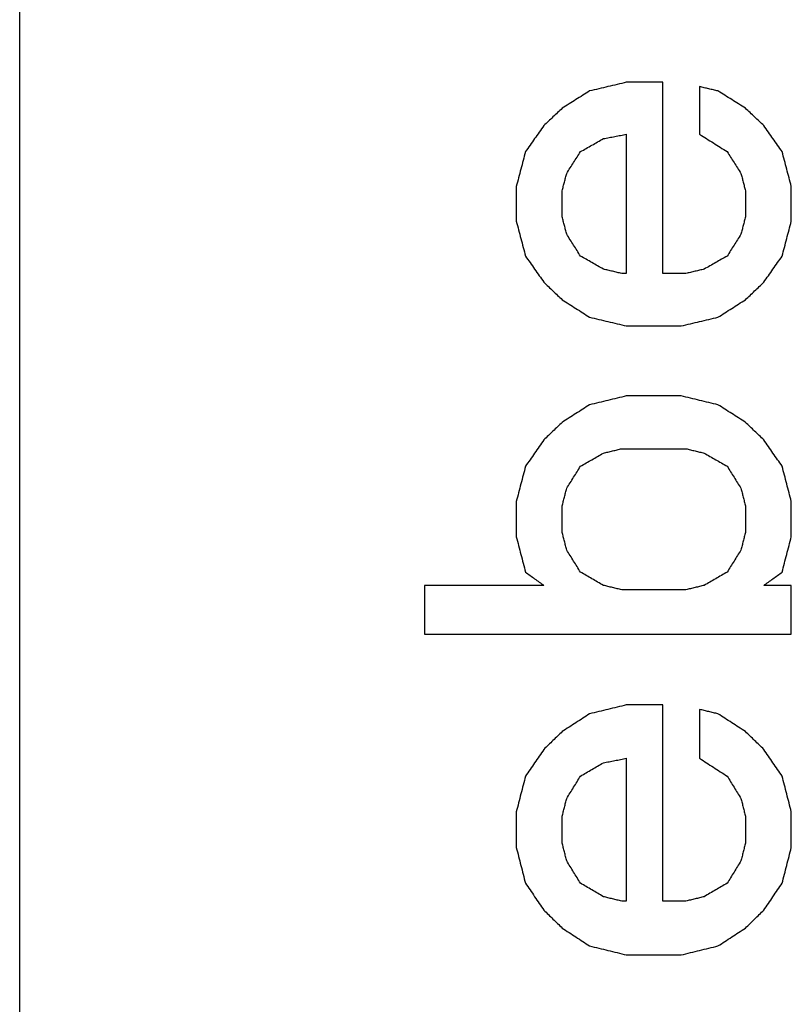
# Model space of a CAD drawing. Units: inches. Extents: x 2058 to 2462, y 1694 to 1981.
# Drawn here: x 2329 to 2331, y 1924 to 1926 of the extents above; entities that cross this region are included whole.
import ezdxf

# ---------------------------------------------------------------- set-up
doc = ezdxf.new("R2010")
doc.units = ezdxf.units.IN
doc.layers.add('1', color=7, linetype='Continuous')

# ---------------------------------------------------------------- blocks, each defined once
blk = doc.blocks.new('Typschild_106095__3', base_point=(4658.0982, 3820.8173))
at = {"color": 7, "linetype": 'Continuous'}
blk.add_line((4658.0982, 3822.8173), (4658.0982, 3870.097), dxfattribs=at)
at = {"color": 3, "linetype": 'Continuous'}
for points, knots in [([(4660.2744, 3851.3424), (4660.2656, 3851.3369), (4660.2481, 3851.3259), (4660.2219, 3851.3094), (4660.1957, 3851.2929), (4660.1782, 3851.2818), (4660.1694, 3851.2763)], [0, 0, 0, 0, 0.0310919, 0.0620387, 0.0929788, 0.1240842, 0.1240842, 0.1240842, 0.1240842]), ([(4660.4144, 3851.3755), (4660.4027, 3851.3727), (4660.3794, 3851.3672), (4660.3444, 3851.359), (4660.3094, 3851.3507), (4660.2861, 3851.3452), (4660.2744, 3851.3424)], [0, 0, 0, 0, 0.0359613, 0.0719227, 0.1078843, 0.1438461, 0.1438461, 0.1438461, 0.1438461]), ([(4660.5544, 3850.6457), (4660.5544, 3850.7067), (4660.5544, 3850.8286), (4660.5544, 3851.0112), (4660.5544, 3851.1935), (4660.5544, 3851.3149), (4660.5544, 3851.3755)], [0, 0, 0, 0, 0.1830303, 0.3656806, 0.5479484, 0.7298315, 0.7298315, 0.7298315, 0.7298315]), ([(4660.7644, 3851.3424), (4660.7586, 3851.3438), (4660.7469, 3851.3466), (4660.7294, 3851.3507), (4660.7119, 3851.3548), (4660.7002, 3851.3576), (4660.6944, 3851.359)], [0, 0, 0, 0, 0.01798092, 0.0359618, 0.05394264, 0.07192342, 0.07192342, 0.07192342, 0.07192342]), ([(4660.6944, 3851.359), (4660.6944, 3851.3438), (4660.6944, 3851.3135), (4660.6944, 3851.268), (4660.6944, 3851.2226), (4660.6944, 3851.1922), (4660.6944, 3851.177)], [0, 0, 0, 0, 0.0454434, 0.0909109, 0.1364025, 0.1819182, 0.1819182, 0.1819182, 0.1819182]), ([(4660.8694, 3851.2763), (4660.8607, 3851.2818), (4660.8432, 3851.2928), (4660.8169, 3851.3094), (4660.7906, 3851.3259), (4660.7731, 3851.3369), (4660.7644, 3851.3424)], [0, 0, 0, 0, 0.030945, 0.0620455, 0.0931208, 0.1240842, 0.1240842, 0.1240842, 0.1240842]), ([(4660.1694, 3851.2763), (4660.1636, 3851.2708), (4660.1519, 3851.2598), (4660.1344, 3851.2433), (4660.1169, 3851.2267), (4660.1052, 3851.2157), (4660.0994, 3851.2101)], [0, 0, 0, 0, 0.02405663, 0.04815844, 0.0722147, 0.09632564, 0.09632564, 0.09632564, 0.09632564]), ([(4660.9394, 3851.2101), (4660.9336, 3851.2157), (4660.9219, 3851.2267), (4660.9044, 3851.2433), (4660.8869, 3851.2598), (4660.8752, 3851.2708), (4660.8694, 3851.2763)], [0, 0, 0, 0, 0.02410963, 0.04816719, 0.07227563, 0.09632564, 0.09632564, 0.09632564, 0.09632564]), ([(4660.0994, 3851.2101), (4660.0936, 3851.2019), (4660.0819, 3851.1853), (4660.0644, 3851.1605), (4660.0469, 3851.1357), (4660.0353, 3851.1191), (4660.0294, 3851.1108)], [0, 0, 0, 0, 0.0304312, 0.060756, 0.0910816, 0.1215354, 0.1215354, 0.1215354, 0.1215354]), ([(4661.0094, 3851.1108), (4661.0036, 3851.1191), (4660.9919, 3851.1356), (4660.9744, 3851.1605), (4660.9569, 3851.1853), (4660.9453, 3851.2019), (4660.9394, 3851.2101)], [0, 0, 0, 0, 0.0303759, 0.0607794, 0.0910767, 0.1215354, 0.1215354, 0.1215354, 0.1215354]), ([(4660.2394, 3851.1108), (4660.2467, 3851.1149), (4660.2613, 3851.1232), (4660.2832, 3851.1356), (4660.305, 3851.1481), (4660.3196, 3851.1563), (4660.3269, 3851.1605)], [0, 0, 0, 0, 0.0251576, 0.0503143, 0.0754701, 0.100625, 0.100625, 0.100625, 0.100625]), ([(4660.3269, 3851.1605), (4660.3342, 3851.1619), (4660.3488, 3851.1646), (4660.3707, 3851.1688), (4660.3925, 3851.1729), (4660.4071, 3851.1757), (4660.4144, 3851.177)], [0, 0, 0, 0, 0.02226324, 0.04452644, 0.0667896, 0.08905273, 0.08905273, 0.08905273, 0.08905273]), ([(4660.4144, 3851.177), (4660.4144, 3851.1329), (4660.4144, 3851.0444), (4660.4144, 3850.9117), (4660.4144, 3850.7787), (4660.4144, 3850.69), (4660.4144, 3850.6457)], [0, 0, 0, 0, 0.1325458, 0.265294, 0.3982439, 0.5313944, 0.5313944, 0.5313944, 0.5313944]), ([(4660.6944, 3851.177), (4660.7031, 3851.1715), (4660.7206, 3851.1605), (4660.7469, 3851.1439), (4660.7731, 3851.1274), (4660.7906, 3851.1163), (4660.7994, 3851.1108)], [0, 0, 0, 0, 0.0309601, 0.0620726, 0.0930764, 0.1241521, 0.1241521, 0.1241521, 0.1241521]), ([(4660.0294, 3851.1108), (4660.0265, 3851.0997), (4660.0206, 3851.0776), (4660.0119, 3851.0445), (4660.0032, 3851.0113), (4659.9973, 3850.9892), (4659.9944, 3850.9781)], [0, 0, 0, 0, 0.034384, 0.068569, 0.1028018, 0.1371869, 0.1371869, 0.1371869, 0.1371869]), ([(4660.1869, 3851.0279), (4660.1913, 3851.0348), (4660.2, 3851.0486), (4660.2131, 3851.0693), (4660.2263, 3851.0901), (4660.235, 3851.1039), (4660.2394, 3851.1108)], [0, 0, 0, 0, 0.02448406, 0.04906309, 0.07352428, 0.09810945, 0.09810945, 0.09810945, 0.09810945]), ([(4660.7994, 3851.1108), (4660.8038, 3851.1039), (4660.8125, 3851.0901), (4660.8257, 3851.0694), (4660.8388, 3851.0487), (4660.8475, 3851.0348), (4660.8519, 3851.0279)], [0, 0, 0, 0, 0.02460431, 0.04904637, 0.07353067, 0.09810945, 0.09810945, 0.09810945, 0.09810945]), ([(4661.0444, 3850.9781), (4661.0415, 3850.9892), (4661.0357, 3851.0113), (4661.0269, 3851.0445), (4661.0182, 3851.0776), (4661.0123, 3851.0997), (4661.0094, 3851.1108)], [0, 0, 0, 0, 0.0342479, 0.0686179, 0.1028734, 0.1371869, 0.1371869, 0.1371869, 0.1371869]), ([(4660.1694, 3850.9616), (4660.1709, 3850.9671), (4660.1738, 3850.9781), (4660.1782, 3850.9947), (4660.1825, 3851.0113), (4660.1854, 3851.0224), (4660.1869, 3851.0279)], [0, 0, 0, 0, 0.01716212, 0.03432119, 0.05147721, 0.06863017, 0.06863017, 0.06863017, 0.06863017]), ([(4660.8519, 3851.0279), (4660.8534, 3851.0224), (4660.8563, 3851.0113), (4660.8607, 3850.9947), (4660.865, 3850.9781), (4660.8679, 3850.9671), (4660.8694, 3850.9616)], [0, 0, 0, 0, 0.01715296, 0.03430898, 0.05146805, 0.06863017, 0.06863017, 0.06863017, 0.06863017]), ([(4659.9944, 3850.9781), (4659.9944, 3850.9671), (4659.9944, 3850.945), (4659.9944, 3850.9117), (4659.9944, 3850.8785), (4659.9944, 3850.8564), (4659.9944, 3850.8453)], [0, 0, 0, 0, 0.0331934, 0.0663994, 0.099618, 0.1328492, 0.1328492, 0.1328492, 0.1328492]), ([(4661.0444, 3850.8453), (4661.0444, 3850.8564), (4661.0444, 3850.8785), (4661.0444, 3850.9117), (4661.0444, 3850.945), (4661.0444, 3850.9671), (4661.0444, 3850.9781)], [0, 0, 0, 0, 0.0332312, 0.0664498, 0.0996558, 0.1328492, 0.1328492, 0.1328492, 0.1328492]), ([(4660.1694, 3850.8619), (4660.1694, 3850.8702), (4660.1694, 3850.8868), (4660.1694, 3850.9117), (4660.1694, 3850.9367), (4660.1694, 3850.9533), (4660.1694, 3850.9616)], [0, 0, 0, 0, 0.02491985, 0.04983262, 0.0747383, 0.09963689, 0.09963689, 0.09963689, 0.09963689]), ([(4660.8694, 3850.9616), (4660.8694, 3850.9533), (4660.8694, 3850.9367), (4660.8694, 3850.9117), (4660.8694, 3850.8868), (4660.8694, 3850.8702), (4660.8694, 3850.8619)], [0, 0, 0, 0, 0.02489859, 0.04980427, 0.07471704, 0.09963689, 0.09963689, 0.09963689, 0.09963689]), ([(4660.1869, 3850.7954), (4660.1854, 3850.801), (4660.1825, 3850.8121), (4660.1782, 3850.8287), (4660.1738, 3850.8453), (4660.1709, 3850.8564), (4660.1694, 3850.8619)], [0, 0, 0, 0, 0.01719256, 0.03438208, 0.05156857, 0.06875201, 0.06875201, 0.06875201, 0.06875201]), ([(4660.8694, 3850.8619), (4660.8679, 3850.8564), (4660.865, 3850.8453), (4660.8607, 3850.8287), (4660.8563, 3850.8121), (4660.8534, 3850.801), (4660.8519, 3850.7954)], [0, 0, 0, 0, 0.01718345, 0.03436993, 0.05155945, 0.06875201, 0.06875201, 0.06875201, 0.06875201]), ([(4659.9944, 3850.8453), (4659.9973, 3850.8342), (4660.0032, 3850.8121), (4660.0119, 3850.7788), (4660.0207, 3850.7455), (4660.0265, 3850.7233), (4660.0294, 3850.7123)], [0, 0, 0, 0, 0.0343339, 0.0687642, 0.1032135, 0.1375768, 0.1375768, 0.1375768, 0.1375768]), ([(4661.0094, 3850.7123), (4661.0123, 3850.7234), (4661.0182, 3850.7455), (4661.0269, 3850.7788), (4661.0356, 3850.812), (4661.0415, 3850.8342), (4661.0444, 3850.8453)], [0, 0, 0, 0, 0.0344597, 0.0688127, 0.1031225, 0.1375768, 0.1375768, 0.1375768, 0.1375768]), ([(4660.2394, 3850.7123), (4660.235, 3850.7192), (4660.2263, 3850.733), (4660.2132, 3850.7538), (4660.2, 3850.7747), (4660.1913, 3850.7885), (4660.1869, 3850.7954)], [0, 0, 0, 0, 0.02454188, 0.04918947, 0.07382384, 0.09836238, 0.09836238, 0.09836238, 0.09836238]), ([(4660.8519, 3850.7954), (4660.8475, 3850.7885), (4660.8388, 3850.7746), (4660.8256, 3850.7538), (4660.8125, 3850.733), (4660.8038, 3850.7192), (4660.7994, 3850.7123)], [0, 0, 0, 0, 0.02461769, 0.04917291, 0.07383937, 0.09836238, 0.09836238, 0.09836238, 0.09836238]), ([(4660.0294, 3850.7123), (4660.0352, 3850.7039), (4660.0469, 3850.6873), (4660.0644, 3850.6623), (4660.0819, 3850.6373), (4660.0936, 3850.6207), (4660.0994, 3850.6123)], [0, 0, 0, 0, 0.0305273, 0.0609882, 0.0914532, 0.1219994, 0.1219994, 0.1219994, 0.1219994]), ([(4660.3269, 3850.6623), (4660.3196, 3850.6665), (4660.305, 3850.6748), (4660.2832, 3850.6873), (4660.2613, 3850.6998), (4660.2467, 3850.7081), (4660.2394, 3850.7123)], [0, 0, 0, 0, 0.0251891, 0.0503774, 0.0755647, 0.1007512, 0.1007512, 0.1007512, 0.1007512]), ([(4660.7994, 3850.7123), (4660.7921, 3850.7081), (4660.7775, 3850.6998), (4660.7557, 3850.6873), (4660.7338, 3850.6748), (4660.7192, 3850.6665), (4660.7119, 3850.6623)], [0, 0, 0, 0, 0.0251865, 0.0503739, 0.0755621, 0.1007512, 0.1007512, 0.1007512, 0.1007512]), ([(4660.9394, 3850.6123), (4660.9452, 3850.6207), (4660.9569, 3850.6373), (4660.9744, 3850.6623), (4660.9919, 3850.6873), (4661.0036, 3850.7039), (4661.0094, 3850.7123)], [0, 0, 0, 0, 0.0304823, 0.0610112, 0.0915873, 0.1219994, 0.1219994, 0.1219994, 0.1219994]), ([(4660.3969, 3850.6457), (4660.3911, 3850.647), (4660.3794, 3850.6498), (4660.3619, 3850.654), (4660.3444, 3850.6581), (4660.3327, 3850.6609), (4660.3269, 3850.6623)], [0, 0, 0, 0, 0.01798857, 0.0359771, 0.05396558, 0.07195402, 0.07195402, 0.07195402, 0.07195402]), ([(4660.7119, 3850.6623), (4660.7061, 3850.6609), (4660.6944, 3850.6581), (4660.6769, 3850.654), (4660.6594, 3850.6498), (4660.6477, 3850.647), (4660.6419, 3850.6457)], [0, 0, 0, 0, 0.01798844, 0.03597692, 0.05396545, 0.07195402, 0.07195402, 0.07195402, 0.07195402]), ([(4660.0994, 3850.6123), (4660.1052, 3850.6068), (4660.1169, 3850.5957), (4660.1344, 3850.579), (4660.1519, 3850.5623), (4660.1636, 3850.5512), (4660.1694, 3850.5457)], [0, 0, 0, 0, 0.02420086, 0.04833198, 0.0724384, 0.09667256, 0.09667256, 0.09667256, 0.09667256]), ([(4660.8694, 3850.5457), (4660.8753, 3850.5512), (4660.8869, 3850.5623), (4660.9044, 3850.579), (4660.9219, 3850.5957), (4660.9336, 3850.6068), (4660.9394, 3850.6123)], [0, 0, 0, 0, 0.02422782, 0.04834058, 0.07254552, 0.09667256, 0.09667256, 0.09667256, 0.09667256]), ([(4660.1694, 3850.5457), (4660.1782, 3850.5401), (4660.1957, 3850.529), (4660.2219, 3850.5123), (4660.2482, 3850.4956), (4660.2657, 3850.4845), (4660.2744, 3850.4789)], [0, 0, 0, 0, 0.0311687, 0.0622004, 0.0933351, 0.1244075, 0.1244075, 0.1244075, 0.1244075]), ([(4660.7644, 3850.4789), (4660.7732, 3850.4845), (4660.7907, 3850.4956), (4660.8169, 3850.5123), (4660.8431, 3850.529), (4660.8606, 3850.5401), (4660.8694, 3850.5457)], [0, 0, 0, 0, 0.0311692, 0.0622071, 0.0932184, 0.1244075, 0.1244075, 0.1244075, 0.1244075]), ([(4660.2744, 3850.4789), (4660.2861, 3850.4761), (4660.3094, 3850.4706), (4660.3444, 3850.4622), (4660.3794, 3850.4539), (4660.4027, 3850.4483), (4660.4144, 3850.4455)], [0, 0, 0, 0, 0.0359809, 0.071962, 0.1079432, 0.1439246, 0.1439246, 0.1439246, 0.1439246]), ([(4660.6244, 3850.4455), (4660.6361, 3850.4483), (4660.6594, 3850.4539), (4660.6944, 3850.4622), (4660.7294, 3850.4706), (4660.7527, 3850.4761), (4660.7644, 3850.4789)], [0, 0, 0, 0, 0.0359814, 0.0719627, 0.1079437, 0.1439246, 0.1439246, 0.1439246, 0.1439246]), ([(4660.4144, 3850.1781), (4660.4027, 3850.1753), (4660.3794, 3850.1697), (4660.3444, 3850.1613), (4660.3094, 3850.1529), (4660.2861, 3850.1474), (4660.2744, 3850.1446)], [0, 0, 0, 0, 0.0359873, 0.0719749, 0.1079626, 0.1439505, 0.1439505, 0.1439505, 0.1439505]), ([(4660.7644, 3850.1446), (4660.7527, 3850.1474), (4660.7294, 3850.1529), (4660.6944, 3850.1613), (4660.6594, 3850.1697), (4660.6361, 3850.1753), (4660.6244, 3850.1781)], [0, 0, 0, 0, 0.0359879, 0.0719756, 0.1079631, 0.1439505, 0.1439505, 0.1439505, 0.1439505]), ([(4660.2744, 3850.1446), (4660.2657, 3850.139), (4660.2482, 3850.1278), (4660.2219, 3850.1111), (4660.1956, 3850.0943), (4660.1781, 3850.0831), (4660.1694, 3850.0775)], [0, 0, 0, 0, 0.0311008, 0.0622801, 0.0934903, 0.1245667, 0.1245667, 0.1245667, 0.1245667]), ([(4660.8694, 3850.0775), (4660.8607, 3850.0831), (4660.8432, 3850.0943), (4660.8169, 3850.111), (4660.7907, 3850.1278), (4660.7732, 3850.139), (4660.7644, 3850.1446)], [0, 0, 0, 0, 0.0311288, 0.0622867, 0.0933949, 0.1245667, 0.1245667, 0.1245667, 0.1245667]), ([(4660.1694, 3850.0775), (4660.1636, 3850.0719), (4660.1519, 3850.0608), (4660.1344, 3850.044), (4660.1169, 3850.0273), (4660.1053, 3850.0161), (4660.0994, 3850.0105)], [0, 0, 0, 0, 0.02431796, 0.04846853, 0.07262703, 0.09694553, 0.09694553, 0.09694553, 0.09694553]), ([(4660.9394, 3850.0105), (4660.9336, 3850.0161), (4660.9219, 3850.0272), (4660.9044, 3850.044), (4660.8869, 3850.0608), (4660.8752, 3850.072), (4660.8694, 3850.0775)], [0, 0, 0, 0, 0.024211, 0.048477, 0.07270205, 0.09694553, 0.09694553, 0.09694553, 0.09694553]), ([(4660.0994, 3850.0105), (4660.0936, 3850.0021), (4660.0819, 3849.9853), (4660.0644, 3849.9601), (4660.0469, 3849.9349), (4660.0352, 3849.9182), (4660.0294, 3849.9098)], [0, 0, 0, 0, 0.0306145, 0.0613074, 0.0920332, 0.1226374, 0.1226374, 0.1226374, 0.1226374]), ([(4661.0094, 3849.9098), (4661.0036, 3849.9182), (4660.9919, 3849.935), (4660.9744, 3849.9602), (4660.9569, 3849.9853), (4660.9452, 3850.0021), (4660.9394, 3850.0105)], [0, 0, 0, 0, 0.0307223, 0.06133, 0.0920441, 0.1226374, 0.1226374, 0.1226374, 0.1226374]), ([(4660.2394, 3849.9098), (4660.2467, 3849.914), (4660.2613, 3849.9224), (4660.2832, 3849.935), (4660.305, 3849.9475), (4660.3196, 3849.9559), (4660.3269, 3849.9601)], [0, 0, 0, 0, 0.0252409, 0.0504809, 0.0757201, 0.1009585, 0.1009585, 0.1009585, 0.1009585]), ([(4660.3269, 3849.9601), (4660.3327, 3849.9615), (4660.3444, 3849.9643), (4660.3619, 3849.9685), (4660.3794, 3849.9727), (4660.3911, 3849.9755), (4660.3969, 3849.9769)], [0, 0, 0, 0, 0.01799592, 0.0359918, 0.05398764, 0.07198342, 0.07198342, 0.07198342, 0.07198342]), ([(4660.6419, 3849.9769), (4660.6477, 3849.9755), (4660.6594, 3849.9727), (4660.6769, 3849.9685), (4660.6944, 3849.9643), (4660.7061, 3849.9615), (4660.7119, 3849.9601)], [0, 0, 0, 0, 0.01799579, 0.03599162, 0.0539875, 0.07198342, 0.07198342, 0.07198342, 0.07198342]), ([(4660.7119, 3849.9601), (4660.7192, 3849.9559), (4660.7338, 3849.9475), (4660.7557, 3849.935), (4660.7775, 3849.9224), (4660.7921, 3849.914), (4660.7994, 3849.9098)], [0, 0, 0, 0, 0.0252383, 0.0504775, 0.0757176, 0.1009585, 0.1009585, 0.1009585, 0.1009585]), ([(4660.0294, 3849.9098), (4660.0265, 3849.8986), (4660.0207, 3849.8762), (4660.0119, 3849.8426), (4660.0032, 3849.809), (4659.9973, 3849.7866), (4659.9944, 3849.7753)], [0, 0, 0, 0, 0.034603, 0.0694339, 0.1041027, 0.1389148, 0.1389148, 0.1389148, 0.1389148]), ([(4660.1869, 3849.8258), (4660.1913, 3849.8328), (4660.2, 3849.8468), (4660.2132, 3849.8678), (4660.2263, 3849.8888), (4660.235, 3849.9028), (4660.2394, 3849.9098)], [0, 0, 0, 0, 0.02480649, 0.04953565, 0.07436476, 0.09905518, 0.09905518, 0.09905518, 0.09905518]), ([(4660.7994, 3849.9098), (4660.8038, 3849.9028), (4660.8125, 3849.8888), (4660.8257, 3849.8678), (4660.8388, 3849.8468), (4660.8475, 3849.8328), (4660.8519, 3849.8258)], [0, 0, 0, 0, 0.02471354, 0.04951953, 0.07432391, 0.09905518, 0.09905518, 0.09905518, 0.09905518]), ([(4661.0444, 3849.7753), (4661.0415, 3849.7865), (4661.0357, 3849.8089), (4661.0269, 3849.8425), (4661.0182, 3849.8762), (4661.0123, 3849.8986), (4661.0094, 3849.9098)], [0, 0, 0, 0, 0.0346725, 0.0694809, 0.1041506, 0.1389148, 0.1389148, 0.1389148, 0.1389148]), ([(4660.1694, 3849.7585), (4660.1709, 3849.7641), (4660.1738, 3849.7753), (4660.1782, 3849.7922), (4660.1825, 3849.809), (4660.1854, 3849.8202), (4660.1869, 3849.8258)], [0, 0, 0, 0, 0.01737757, 0.03475221, 0.05212392, 0.06949269, 0.06949269, 0.06949269, 0.06949269]), ([(4660.8519, 3849.8258), (4660.8534, 3849.8202), (4660.8563, 3849.809), (4660.8607, 3849.7922), (4660.865, 3849.7753), (4660.8679, 3849.7641), (4660.8694, 3849.7585)], [0, 0, 0, 0, 0.01736877, 0.03474047, 0.05211512, 0.06949269, 0.06949269, 0.06949269, 0.06949269]), ([(4659.9944, 3849.7753), (4659.9944, 3849.7641), (4659.9944, 3849.7417), (4659.9944, 3849.708), (4659.9944, 3849.6744), (4659.9944, 3849.6519), (4659.9944, 3849.6407)], [0, 0, 0, 0, 0.0336387, 0.0672895, 0.1009524, 0.1346274, 0.1346274, 0.1346274, 0.1346274]), ([(4661.0444, 3849.6407), (4661.0444, 3849.6519), (4661.0444, 3849.6744), (4661.0444, 3849.708), (4661.0444, 3849.7417), (4661.0444, 3849.7641), (4661.0444, 3849.7753)], [0, 0, 0, 0, 0.033675, 0.0673379, 0.1009887, 0.1346274, 0.1346274, 0.1346274, 0.1346274]), ([(4660.1694, 3849.6576), (4660.1694, 3849.666), (4660.1694, 3849.6828), (4660.1694, 3849.708), (4660.1694, 3849.7333), (4660.1694, 3849.7501), (4660.1694, 3849.7585)], [0, 0, 0, 0, 0.0252528, 0.0504989, 0.0757381, 0.1009705, 0.1009705, 0.1009705, 0.1009705]), ([(4660.8694, 3849.7585), (4660.8694, 3849.7501), (4660.8694, 3849.7333), (4660.8694, 3849.708), (4660.8694, 3849.6828), (4660.8694, 3849.666), (4660.8694, 3849.6576)], [0, 0, 0, 0, 0.0252324, 0.0504717, 0.0757177, 0.1009705, 0.1009705, 0.1009705, 0.1009705]), ([(4660.1869, 3849.5902), (4660.1854, 3849.5958), (4660.1825, 3849.607), (4660.1782, 3849.6239), (4660.1738, 3849.6407), (4660.1709, 3849.6519), (4660.1694, 3849.6576)], [0, 0, 0, 0, 0.01740682, 0.03481072, 0.0522117, 0.06960976, 0.06960976, 0.06960976, 0.06960976]), ([(4660.8694, 3849.6576), (4660.8679, 3849.6519), (4660.865, 3849.6407), (4660.8607, 3849.6239), (4660.8563, 3849.607), (4660.8534, 3849.5958), (4660.8519, 3849.5902)], [0, 0, 0, 0, 0.01739806, 0.03479904, 0.05220294, 0.06960976, 0.06960976, 0.06960976, 0.06960976]), ([(4659.9944, 3849.6407), (4659.9973, 3849.6295), (4660.0032, 3849.607), (4660.0119, 3849.5733), (4660.0207, 3849.5396), (4660.0265, 3849.5171), (4660.0294, 3849.5059)], [0, 0, 0, 0, 0.0347449, 0.0696214, 0.1044881, 0.1392895, 0.1392895, 0.1392895, 0.1392895]), ([(4661.0094, 3849.5059), (4661.0123, 3849.5171), (4661.0181, 3849.5396), (4661.0269, 3849.5733), (4661.0357, 3849.607), (4661.0415, 3849.6295), (4661.0444, 3849.6407)], [0, 0, 0, 0, 0.0347315, 0.069668, 0.1045295, 0.1392895, 0.1392895, 0.1392895, 0.1392895]), ([(4660.2394, 3849.5059), (4660.235, 3849.5129), (4660.2263, 3849.5269), (4660.2132, 3849.548), (4660.2, 3849.5691), (4660.1913, 3849.5832), (4660.1869, 3849.5902)], [0, 0, 0, 0, 0.02473308, 0.04965743, 0.07446541, 0.09929891, 0.09929891, 0.09929891, 0.09929891]), ([(4660.8519, 3849.5902), (4660.8475, 3849.5831), (4660.8388, 3849.5691), (4660.8257, 3849.548), (4660.8125, 3849.527), (4660.8038, 3849.5129), (4660.7994, 3849.5059)], [0, 0, 0, 0, 0.02485302, 0.04964148, 0.0744368, 0.09929891, 0.09929891, 0.09929891, 0.09929891]), ([(4660.0294, 3849.5059), (4660.0352, 3849.5017), (4660.0469, 3849.4932), (4660.0644, 3849.4806), (4660.0819, 3849.4679), (4660.0936, 3849.4595), (4660.0994, 3849.4553)], [0, 0, 0, 0, 0.02159293, 0.04318684, 0.06478174, 0.08637763, 0.08637763, 0.08637763, 0.08637763]), ([(4660.3269, 3849.4553), (4660.3196, 3849.4595), (4660.305, 3849.4679), (4660.2832, 3849.4806), (4660.2613, 3849.4932), (4660.2467, 3849.5017), (4660.2394, 3849.5059)], [0, 0, 0, 0, 0.0252715, 0.0505421, 0.0758119, 0.1010809, 0.1010809, 0.1010809, 0.1010809]), ([(4660.7994, 3849.5059), (4660.7921, 3849.5017), (4660.7775, 3849.4932), (4660.7557, 3849.4806), (4660.7338, 3849.4679), (4660.7192, 3849.4595), (4660.7119, 3849.4553)], [0, 0, 0, 0, 0.025269, 0.0505388, 0.0758094, 0.1010809, 0.1010809, 0.1010809, 0.1010809]), ([(4660.9394, 3849.4553), (4660.9452, 3849.4595), (4660.9569, 3849.4679), (4660.9744, 3849.4806), (4660.9919, 3849.4932), (4661.0036, 3849.5017), (4661.0094, 3849.5059)], [0, 0, 0, 0, 0.02159589, 0.04319079, 0.06478471, 0.08637763, 0.08637763, 0.08637763, 0.08637763]), ([(4659.6444, 3849.4553), (4659.6444, 3849.4398), (4659.6444, 3849.4089), (4659.6444, 3849.3624), (4659.6444, 3849.316), (4659.6444, 3849.285), (4659.6444, 3849.2695)], [0, 0, 0, 0, 0.0464137, 0.09285, 0.139309, 0.1857904, 0.1857904, 0.1857904, 0.1857904]), ([(4660.3969, 3849.4384), (4660.3911, 3849.4398), (4660.3794, 3849.4426), (4660.3619, 3849.4468), (4660.3444, 3849.4511), (4660.3327, 3849.4539), (4660.3269, 3849.4553)], [0, 0, 0, 0, 0.0180014, 0.03600276, 0.05400407, 0.07200534, 0.07200534, 0.07200534, 0.07200534]), ([(4660.7119, 3849.4553), (4660.7061, 3849.4539), (4660.6944, 3849.4511), (4660.6769, 3849.4468), (4660.6594, 3849.4426), (4660.6477, 3849.4398), (4660.6419, 3849.4384)], [0, 0, 0, 0, 0.01800127, 0.03600258, 0.05400394, 0.07200534, 0.07200534, 0.07200534, 0.07200534]), ([(4661.0444, 3849.2695), (4661.0444, 3849.285), (4661.0444, 3849.316), (4661.0444, 3849.3624), (4661.0444, 3849.4089), (4661.0444, 3849.4398), (4661.0444, 3849.4553)], [0, 0, 0, 0, 0.0464815, 0.0929404, 0.1393767, 0.1857904, 0.1857904, 0.1857904, 0.1857904]), ([(4660.4144, 3848.9986), (4660.4027, 3848.9958), (4660.3794, 3848.9901), (4660.3444, 3848.9817), (4660.3094, 3848.9732), (4660.2861, 3848.9675), (4660.2744, 3848.9647)], [0, 0, 0, 0, 0.036012, 0.0720242, 0.1080365, 0.1440491, 0.1440491, 0.1440491, 0.1440491]), ([(4660.5544, 3848.2498), (4660.5544, 3848.3124), (4660.5544, 3848.4374), (4660.5544, 3848.6248), (4660.5544, 3848.8118), (4660.5544, 3848.9364), (4660.5544, 3848.9986)], [0, 0, 0, 0, 0.1877273, 0.3751048, 0.5621301, 0.7488008, 0.7488008, 0.7488008, 0.7488008]), ([(4660.6944, 3848.9817), (4660.6944, 3848.9661), (4660.6944, 3848.935), (4660.6944, 3848.8883), (4660.6944, 3848.8417), (4660.6944, 3848.8105), (4660.6944, 3848.795)], [0, 0, 0, 0, 0.0466424, 0.0933071, 0.139994, 0.1867031, 0.1867031, 0.1867031, 0.1867031]), ([(4660.7644, 3848.9647), (4660.7586, 3848.9661), (4660.7469, 3848.9689), (4660.7294, 3848.9732), (4660.7119, 3848.9774), (4660.7002, 3848.9802), (4660.6944, 3848.9817)], [0, 0, 0, 0, 0.01800629, 0.03601253, 0.05401873, 0.07202488, 0.07202488, 0.07202488, 0.07202488]), ([(4660.2744, 3848.9647), (4660.2657, 3848.9591), (4660.2482, 3848.9477), (4660.2219, 3848.9308), (4660.1957, 3848.9138), (4660.1782, 3848.9025), (4660.1694, 3848.8968)], [0, 0, 0, 0, 0.0312206, 0.0625075, 0.0936916, 0.1250214, 0.1250214, 0.1250214, 0.1250214]), ([(4660.8694, 3848.8968), (4660.8606, 3848.9025), (4660.8431, 3848.9138), (4660.8169, 3848.9308), (4660.7907, 3848.9477), (4660.7732, 3848.959), (4660.7644, 3848.9647)], [0, 0, 0, 0, 0.0313125, 0.0625139, 0.0937405, 0.1250214, 0.1250214, 0.1250214, 0.1250214]), ([(4660.1694, 3848.8968), (4660.1636, 3848.8912), (4660.1519, 3848.8799), (4660.1344, 3848.8629), (4660.1169, 3848.8459), (4660.1053, 3848.8346), (4660.0994, 3848.8289)], [0, 0, 0, 0, 0.02438496, 0.04875995, 0.07307706, 0.09752807, 0.09752807, 0.09752807, 0.09752807]), ([(4660.9394, 3848.8289), (4660.9336, 3848.8346), (4660.9219, 3848.8459), (4660.9044, 3848.8629), (4660.8869, 3848.8799), (4660.8752, 3848.8912), (4660.8694, 3848.8968)], [0, 0, 0, 0, 0.02434603, 0.04876812, 0.07312214, 0.09752807, 0.09752807, 0.09752807, 0.09752807]), ([(4660.0994, 3848.8289), (4660.0936, 3848.8204), (4660.0819, 3848.8034), (4660.0644, 3848.7779), (4660.0469, 3848.7524), (4660.0352, 3848.7354), (4660.0294, 3848.727)], [0, 0, 0, 0, 0.0309309, 0.0618242, 0.0928284, 0.1236701, 0.1236701, 0.1236701, 0.1236701]), ([(4661.0094, 3848.727), (4661.0036, 3848.7355), (4660.9919, 3848.7525), (4660.9744, 3848.7779), (4660.9569, 3848.8034), (4660.9452, 3848.8204), (4660.9394, 3848.8289)], [0, 0, 0, 0, 0.0308938, 0.0618459, 0.0927495, 0.1236701, 0.1236701, 0.1236701, 0.1236701]), ([(4660.3269, 3848.778), (4660.3342, 3848.7794), (4660.3488, 3848.7822), (4660.3707, 3848.7865), (4660.3925, 3848.7907), (4660.4071, 3848.7935), (4660.4144, 3848.795)], [0, 0, 0, 0, 0.02228364, 0.04456724, 0.06685081, 0.08913434, 0.08913434, 0.08913434, 0.08913434]), ([(4660.4144, 3848.795), (4660.4144, 3848.7496), (4660.4144, 3848.6589), (4660.4144, 3848.5227), (4660.4144, 3848.3863), (4660.4144, 3848.2953), (4660.4144, 3848.2498)], [0, 0, 0, 0, 0.1360067, 0.2722, 0.4085788, 0.5451424, 0.5451424, 0.5451424, 0.5451424]), ([(4660.6944, 3848.795), (4660.7031, 3848.7893), (4660.7206, 3848.778), (4660.7469, 3848.761), (4660.7732, 3848.744), (4660.7907, 3848.7326), (4660.7994, 3848.727)], [0, 0, 0, 0, 0.0312075, 0.0625394, 0.0938443, 0.1250851, 0.1250851, 0.1250851, 0.1250851]), ([(4660.2394, 3848.727), (4660.2467, 3848.7312), (4660.2613, 3848.7397), (4660.2832, 3848.7525), (4660.305, 3848.7652), (4660.3196, 3848.7737), (4660.3269, 3848.778)], [0, 0, 0, 0, 0.0253194, 0.050638, 0.0759558, 0.1012727, 0.1012727, 0.1012727, 0.1012727]), ([(4660.0294, 3848.727), (4660.0265, 3848.7157), (4660.0207, 3848.693), (4660.0119, 3848.6589), (4660.0031, 3848.6249), (4659.9973, 3848.6022), (4659.9944, 3848.5909)], [0, 0, 0, 0, 0.035035, 0.0702416, 0.1054788, 0.1405284, 0.1405284, 0.1405284, 0.1405284]), ([(4660.1869, 3848.6419), (4660.1913, 3848.649), (4660.2, 3848.6632), (4660.2132, 3848.6845), (4660.2263, 3848.7057), (4660.235, 3848.7199), (4660.2394, 3848.727)], [0, 0, 0, 0, 0.02495706, 0.04997818, 0.07499924, 0.09994085, 0.09994085, 0.09994085, 0.09994085]), ([(4660.7994, 3848.727), (4660.8038, 3848.7199), (4660.8125, 3848.7057), (4660.8257, 3848.6845), (4660.8388, 3848.6632), (4660.8475, 3848.649), (4660.8519, 3848.6419)], [0, 0, 0, 0, 0.02493429, 0.04996267, 0.07498369, 0.09994085, 0.09994085, 0.09994085, 0.09994085]), ([(4661.0444, 3848.5909), (4661.0415, 3848.6022), (4661.0357, 3848.6249), (4661.0269, 3848.659), (4661.0182, 3848.693), (4661.0123, 3848.7157), (4661.0094, 3848.727)], [0, 0, 0, 0, 0.035209, 0.0702868, 0.1055187, 0.1405284, 0.1405284, 0.1405284, 0.1405284]), ([(4660.1694, 3848.5738), (4660.1709, 3848.5795), (4660.1738, 3848.5909), (4660.1782, 3848.6079), (4660.1825, 3848.6249), (4660.1854, 3848.6363), (4660.1869, 3848.6419)], [0, 0, 0, 0, 0.01757874, 0.03515467, 0.05272778, 0.07029807, 0.07029807, 0.07029807, 0.07029807]), ([(4660.8519, 3848.6419), (4660.8534, 3848.6363), (4660.8563, 3848.6249), (4660.8607, 3848.6079), (4660.865, 3848.5909), (4660.8679, 3848.5795), (4660.8694, 3848.5738)], [0, 0, 0, 0, 0.01757029, 0.0351434, 0.05271933, 0.07029807, 0.07029807, 0.07029807, 0.07029807]), ([(4659.9944, 3848.5909), (4659.9944, 3848.5795), (4659.9944, 3848.5568), (4659.9944, 3848.5227), (4659.9944, 3848.4887), (4659.9944, 3848.466), (4659.9944, 3848.4546)], [0, 0, 0, 0, 0.0340541, 0.0681199, 0.1021972, 0.1362862, 0.1362862, 0.1362862, 0.1362862]), ([(4660.1694, 3848.4716), (4660.1694, 3848.4802), (4660.1694, 3848.4972), (4660.1694, 3848.5228), (4660.1694, 3848.5483), (4660.1694, 3848.5653), (4660.1694, 3848.5738)], [0, 0, 0, 0, 0.0255634, 0.0511204, 0.0766708, 0.1022146, 0.1022146, 0.1022146, 0.1022146]), ([(4660.8694, 3848.5738), (4660.8694, 3848.5653), (4660.8694, 3848.5483), (4660.8694, 3848.5228), (4660.8694, 3848.4972), (4660.8694, 3848.4802), (4660.8694, 3848.4716)], [0, 0, 0, 0, 0.0255439, 0.0510943, 0.0766512, 0.1022146, 0.1022146, 0.1022146, 0.1022146]), ([(4661.0444, 3848.4546), (4661.0444, 3848.466), (4661.0444, 3848.4887), (4661.0444, 3848.5227), (4661.0444, 3848.5568), (4661.0444, 3848.5795), (4661.0444, 3848.5909)], [0, 0, 0, 0, 0.0340889, 0.0681663, 0.102232, 0.1362862, 0.1362862, 0.1362862, 0.1362862]), ([(4659.9944, 3848.4546), (4659.9973, 3848.4432), (4660.0032, 3848.4205), (4660.0119, 3848.3864), (4660.0206, 3848.3523), (4660.0265, 3848.3295), (4660.0294, 3848.3181)], [0, 0, 0, 0, 0.0352718, 0.0704216, 0.1055219, 0.140888, 0.140888, 0.140888, 0.140888]), ([(4660.1869, 3848.4034), (4660.1854, 3848.4091), (4660.1825, 3848.4205), (4660.1782, 3848.4375), (4660.1738, 3848.4546), (4660.1709, 3848.466), (4660.1694, 3848.4716)], [0, 0, 0, 0, 0.0176068, 0.03521081, 0.05281202, 0.07041042, 0.07041042, 0.07041042, 0.07041042]), ([(4660.8694, 3848.4716), (4660.8679, 3848.466), (4660.865, 3848.4546), (4660.8607, 3848.4375), (4660.8563, 3848.4205), (4660.8534, 3848.4091), (4660.8519, 3848.4034)], [0, 0, 0, 0, 0.0175984, 0.03519961, 0.05280362, 0.07041042, 0.07041042, 0.07041042, 0.07041042]), ([(4661.0094, 3848.3181), (4661.0123, 3848.3295), (4661.0182, 3848.3522), (4661.0269, 3848.3863), (4661.0357, 3848.4205), (4661.0415, 3848.4432), (4661.0444, 3848.4546)], [0, 0, 0, 0, 0.035183, 0.0704663, 0.1056309, 0.140888, 0.140888, 0.140888, 0.140888]), ([(4660.2394, 3848.3181), (4660.235, 3848.3252), (4660.2263, 3848.3395), (4660.2132, 3848.3608), (4660.2, 3848.3821), (4660.1913, 3848.3963), (4660.1869, 3848.4034)], [0, 0, 0, 0, 0.025114, 0.0500954, 0.0750955, 0.1001754, 0.1001754, 0.1001754, 0.1001754]), ([(4660.8519, 3848.4034), (4660.8475, 3848.3963), (4660.8388, 3848.3821), (4660.8256, 3848.3608), (4660.8125, 3848.3394), (4660.8038, 3848.3252), (4660.7994, 3848.3181)], [0, 0, 0, 0, 0.0250765, 0.05008, 0.075172, 0.1001754, 0.1001754, 0.1001754, 0.1001754]), ([(4660.0294, 3848.3181), (4660.0352, 3848.3096), (4660.0469, 3848.2925), (4660.0644, 3848.2669), (4660.0819, 3848.2413), (4660.0936, 3848.2242), (4660.0994, 3848.2156)], [0, 0, 0, 0, 0.0309487, 0.0620397, 0.0931099, 0.1241008, 0.1241008, 0.1241008, 0.1241008]), ([(4660.3269, 3848.2669), (4660.3196, 3848.2712), (4660.305, 3848.2797), (4660.2832, 3848.2925), (4660.2613, 3848.3053), (4660.2467, 3848.3138), (4660.2394, 3848.3181)], [0, 0, 0, 0, 0.025349, 0.0506972, 0.0760446, 0.1013912, 0.1013912, 0.1013912, 0.1013912]), ([(4660.7994, 3848.3181), (4660.7921, 3848.3138), (4660.7775, 3848.3053), (4660.7557, 3848.2925), (4660.7338, 3848.2797), (4660.7192, 3848.2712), (4660.7119, 3848.2669)], [0, 0, 0, 0, 0.0253466, 0.050694, 0.0760422, 0.1013912, 0.1013912, 0.1013912, 0.1013912]), ([(4660.9394, 3848.2156), (4660.9452, 3848.2242), (4660.9569, 3848.2413), (4660.9744, 3848.2669), (4660.9919, 3848.2925), (4661.0036, 3848.3096), (4661.0094, 3848.3181)], [0, 0, 0, 0, 0.0309726, 0.0620611, 0.0931467, 0.1241008, 0.1241008, 0.1241008, 0.1241008]), ([(4660.3969, 3848.2498), (4660.3911, 3848.2512), (4660.3794, 3848.2541), (4660.3619, 3848.2584), (4660.3444, 3848.2626), (4660.3327, 3848.2655), (4660.3269, 3848.2669)], [0, 0, 0, 0, 0.0180135, 0.03602696, 0.05404038, 0.07205376, 0.07205376, 0.07205376, 0.07205376]), ([(4660.7119, 3848.2669), (4660.7061, 3848.2655), (4660.6944, 3848.2626), (4660.6769, 3848.2584), (4660.6594, 3848.2541), (4660.6477, 3848.2512), (4660.6419, 3848.2498)], [0, 0, 0, 0, 0.01801338, 0.03602679, 0.05404025, 0.07205376, 0.07205376, 0.07205376, 0.07205376]), ([(4660.0994, 3848.2156), (4660.1052, 3848.21), (4660.1169, 3848.1986), (4660.1344, 3848.1815), (4660.1519, 3848.1644), (4660.1636, 3848.153), (4660.1694, 3848.1473)], [0, 0, 0, 0, 0.02437794, 0.04892186, 0.0733418, 0.09785172, 0.09785172, 0.09785172, 0.09785172]), ([(4660.8694, 3848.1473), (4660.8752, 3848.1529), (4660.8869, 3848.1643), (4660.9044, 3848.1815), (4660.9219, 3848.1986), (4660.9336, 3848.21), (4660.9394, 3848.2156)], [0, 0, 0, 0, 0.02437871, 0.04892986, 0.07349967, 0.09785172, 0.09785172, 0.09785172, 0.09785172]), ([(4660.1694, 3848.1473), (4660.1781, 3848.1416), (4660.1956, 3848.1302), (4660.2219, 3848.1131), (4660.2482, 3848.0959), (4660.2657, 3848.0845), (4660.2744, 3848.0788)], [0, 0, 0, 0, 0.031294, 0.0626591, 0.0940759, 0.1253245, 0.1253245, 0.1253245, 0.1253245]), ([(4660.7644, 3848.0788), (4660.7731, 3848.0845), (4660.7906, 3848.0959), (4660.8169, 3848.113), (4660.8431, 3848.1302), (4660.8606, 3848.1416), (4660.8694, 3848.1473)], [0, 0, 0, 0, 0.0312561, 0.0626653, 0.0939606, 0.1253245, 0.1253245, 0.1253245, 0.1253245]), ([(4660.2744, 3848.0788), (4660.2861, 3848.076), (4660.3094, 3848.0703), (4660.3444, 3848.0617), (4660.3794, 3848.0532), (4660.4027, 3848.0475), (4660.4144, 3848.0446)], [0, 0, 0, 0, 0.0360305, 0.0720612, 0.1080921, 0.1441231, 0.1441231, 0.1441231, 0.1441231]), ([(4660.6244, 3848.0446), (4660.6361, 3848.0475), (4660.6594, 3848.0532), (4660.6944, 3848.0617), (4660.7294, 3848.0703), (4660.7527, 3848.076), (4660.7644, 3848.0788)], [0, 0, 0, 0, 0.036031, 0.0720619, 0.1080926, 0.1441231, 0.1441231, 0.1441231, 0.1441231])]:
    blk.add_open_spline(points, degree=3, knots=knots, dxfattribs=at)
for points in [[(4660.5544, 3851.3755), (4660.5427, 3851.3755), (4660.5194, 3851.3755), (4660.4844, 3851.3755), (4660.4494, 3851.3755), (4660.4261, 3851.3755), (4660.4144, 3851.3755)], [(4660.4144, 3850.6457), (4660.4129, 3850.6457), (4660.41, 3850.6457), (4660.4057, 3850.6457), (4660.4013, 3850.6457), (4660.3984, 3850.6457), (4660.3969, 3850.6457)], [(4660.6419, 3850.6457), (4660.6346, 3850.6457), (4660.62, 3850.6457), (4660.5982, 3850.6457), (4660.5763, 3850.6457), (4660.5617, 3850.6457), (4660.5544, 3850.6457)], [(4660.4144, 3850.4455), (4660.4319, 3850.4455), (4660.4669, 3850.4455), (4660.5194, 3850.4455), (4660.5719, 3850.4455), (4660.6069, 3850.4455), (4660.6244, 3850.4455)], [(4660.6244, 3850.1781), (4660.6069, 3850.1781), (4660.5719, 3850.1781), (4660.5194, 3850.1781), (4660.4669, 3850.1781), (4660.4319, 3850.1781), (4660.4144, 3850.1781)], [(4660.3969, 3849.9769), (4660.4173, 3849.9769), (4660.4582, 3849.9769), (4660.5194, 3849.9769), (4660.5807, 3849.9769), (4660.6215, 3849.9769), (4660.6419, 3849.9769)], [(4660.0994, 3849.4553), (4660.0615, 3849.4553), (4659.9857, 3849.4553), (4659.8719, 3849.4553), (4659.7582, 3849.4553), (4659.6823, 3849.4553), (4659.6444, 3849.4553)], [(4660.6419, 3849.4384), (4660.6215, 3849.4384), (4660.5807, 3849.4384), (4660.5194, 3849.4384), (4660.4582, 3849.4384), (4660.4173, 3849.4384), (4660.3969, 3849.4384)], [(4661.0444, 3849.4553), (4661.0357, 3849.4553), (4661.0182, 3849.4553), (4660.9919, 3849.4553), (4660.9657, 3849.4553), (4660.9482, 3849.4553), (4660.9394, 3849.4553)], [(4659.6444, 3849.2695), (4659.7611, 3849.2695), (4659.9944, 3849.2695), (4660.3444, 3849.2695), (4660.6944, 3849.2695), (4660.9277, 3849.2695), (4661.0444, 3849.2695)], [(4660.5544, 3848.9986), (4660.5427, 3848.9986), (4660.5194, 3848.9986), (4660.4844, 3848.9986), (4660.4494, 3848.9986), (4660.4261, 3848.9986), (4660.4144, 3848.9986)], [(4660.4144, 3848.2498), (4660.4129, 3848.2498), (4660.41, 3848.2498), (4660.4057, 3848.2498), (4660.4013, 3848.2498), (4660.3984, 3848.2498), (4660.3969, 3848.2498)], [(4660.6419, 3848.2498), (4660.6346, 3848.2498), (4660.62, 3848.2498), (4660.5982, 3848.2498), (4660.5763, 3848.2498), (4660.5617, 3848.2498), (4660.5544, 3848.2498)], [(4660.4144, 3848.0446), (4660.4319, 3848.0446), (4660.4669, 3848.0446), (4660.5194, 3848.0446), (4660.5719, 3848.0446), (4660.6069, 3848.0446), (4660.6244, 3848.0446)]]:
    blk.add_open_spline(points, degree=3, dxfattribs=at)
blk = doc.blocks.new('Seilwinde_TANGO_KV300_207099__28', base_point=(4543.0982, 3582.0673))
blk.add_blockref('Typschild_106095__3', (4658.0982, 3820.8173))
blk = doc.blocks.new('SA_Links1', base_point=(4708.0482, 3793.9423))
blk.add_blockref('Seilwinde_TANGO_KV300_207099__28', (4543.0982, 3582.0673))
blk = doc.blocks.new('1')
at = {"xscale": 0.5, "yscale": 0.5, "zscale": 0.5}
blk.add_blockref('SA_Links1', (2354.0241, 1896.9712), dxfattribs=at)

msp = doc.modelspace()

# ---------------------------------------------------------------- block references
at = {"layer": '1'}
msp.add_blockref('1', (0, 0), dxfattribs=at)

doc.saveas('drawing.dxf')
